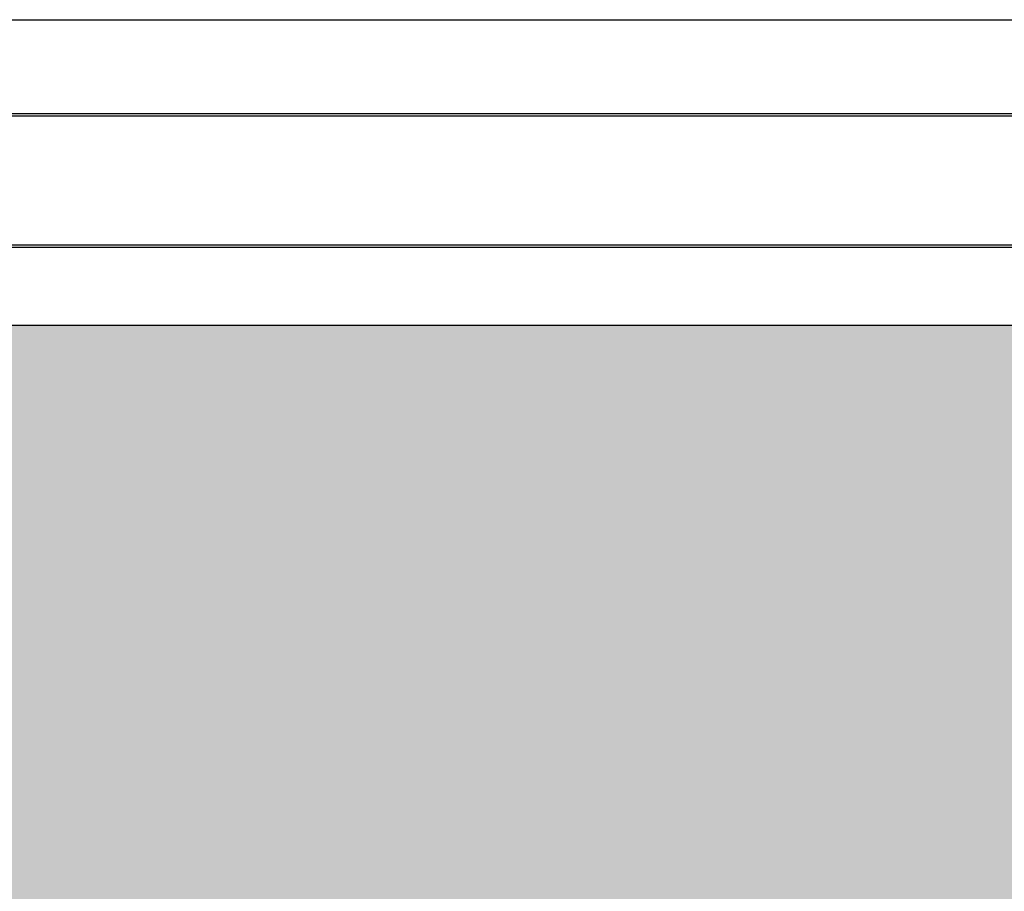
# Model space of a CAD drawing. Units: millimetres. Extents: x 1436 to 22373, y 1267 to 16246.
# Drawn here: x 9806 to 11145, y 12306 to 13492 of the extents above; entities that cross this region are included whole.
import ezdxf

# ---------------------------------------------------------------- set-up
doc = ezdxf.new("R2010")
doc.units = ezdxf.units.MM

msp = doc.modelspace()

# ---------------------------------------------------------------- hatches: boundary and pattern name
h = msp.add_hatch(color=252)
h.dxf.hatch_style = 1
h.paths.add_polyline_path([(12276.72, 8590.206), (6776.746, 8590.206), (6296.878, 8590.206), (6296.878, 7752.511, -0.35743978), (6320.321, 7723.909, -0.35743978), (6296.878, 7695.307), (6296.878, 7161.374), (12276.72, 7161.374), (12276.72, 7697.539, -0.28999272), (12260.021, 7723.909, -0.28999272), (12276.72, 7750.278)])
h.paths.add_polyline_path([(12276.72, 11815.932), (6776.746, 11815.932), (6296.878, 11815.932), (6296.878, 10269.347), (12276.72, 10269.347)])
h.paths.add_polyline_path([(12276.72, 12271.773), (12276.72, 13076.374), (10430.178, 13076.374), (6776.746, 13076.374), (6296.878, 13076.374), (6296.878, 12271.773), (6296.878, 11882.21), (12276.72, 11882.21)])

# ---------------------------------------------------------------- linework, layer by layer
for p, q in [((6144.778, 13491.925), (12422.478, 13491.925)), ((6776.746, 13491.925), (12422.478, 13491.925)), ((10430.178, 13491.925), (12428.978, 13491.925)), ((6257.878, 13364.277), (11797.475, 13364.277)), ((6776.746, 13364.277), (11797.475, 13364.277)), ((10430.178, 13364.277), (11797.475, 13364.277)), ((6257.878, 13361.027), (11797.475, 13361.027)), ((6776.746, 13361.027), (11797.475, 13361.027)), ((10430.178, 13361.027), (11797.475, 13361.027)), ((6257.878, 13185.527), (11797.475, 13185.527)), ((6257.878, 13182.277), (11797.475, 13182.277)), ((6776.746, 13185.527), (11797.475, 13185.527)), ((6776.746, 13182.277), (11797.475, 13182.277)), ((10430.178, 13185.527), (11797.475, 13185.527)), ((10430.178, 13182.277), (11797.475, 13182.277)), ((6140.72, 13076.374), (12276.72, 13076.374)), ((6776.746, 13076.374), (12276.72, 13076.374)), ((10430.178, 13076.374), (12432.878, 13076.374))]:
    msp.add_line(p, q)

doc.saveas('drawing.dxf')
